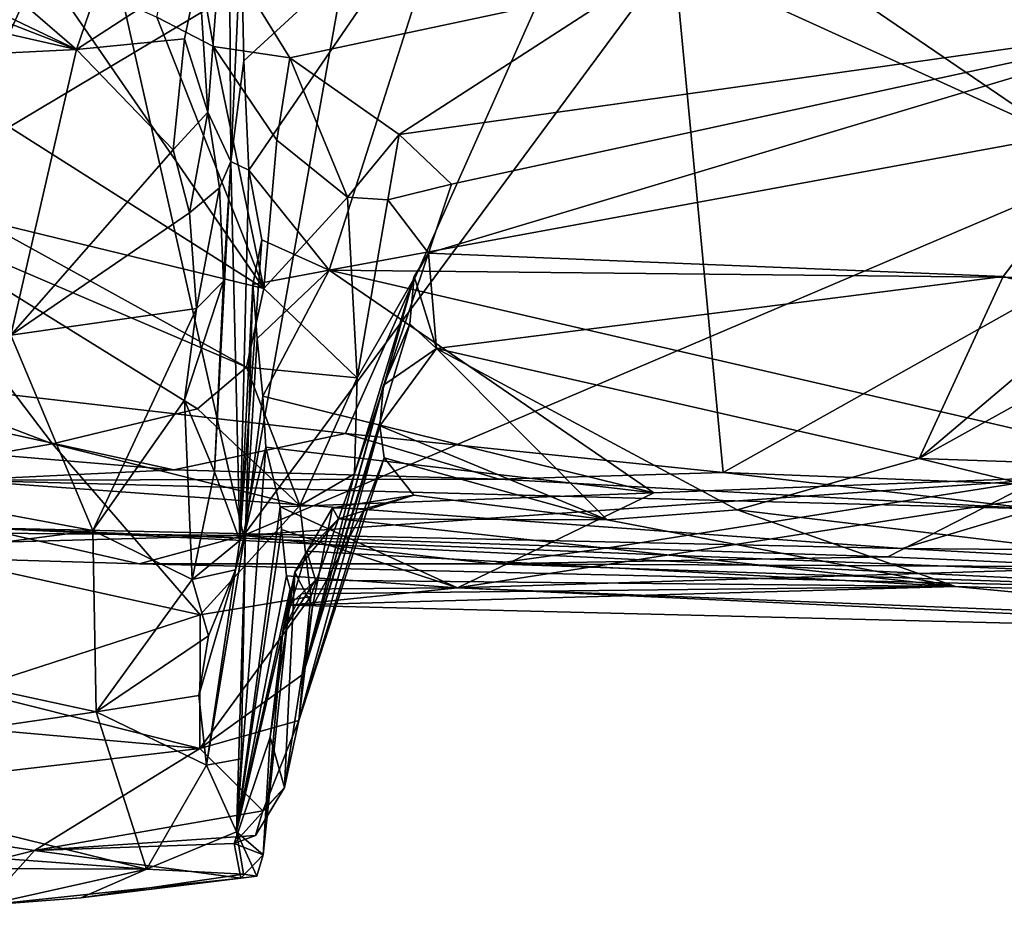
# Model space of a CAD drawing. Units: metres. Extents: x 25.14 to 30.67, y -5.66 to -1.24.
# Drawn here: x 28.74 to 29.26, y -5.63 to -5.17 of the extents above; entities that cross this region are included whole.
import ezdxf

# ---------------------------------------------------------------- set-up
doc = ezdxf.new("R2010")
doc.units = ezdxf.units.M

msp = doc.modelspace()

# ---------------------------------------------------------------- linework, layer by layer
at = {"layer": '1'}
for points in [[(30.14005, -4.89122, -1.52638), (28.8597, -5.4365, -1.50599), (30.20751, -3.61502, -1.54255)], [(28.8597, -5.4365, -1.50599), (29.17031, -3.6963, -1.53615), (30.20751, -3.61502, -1.54255)], [(28.8597, -5.4365, -1.50599), (28.6128, -4.34351, -1.52166), (29.17031, -3.6963, -1.53615)], [(28.65238, -5.43449, -1.49685), (28.6128, -4.34351, -1.52166), (28.8597, -5.4365, -1.50599)], [(29.27628, -5.40723, -1.51187), (28.8597, -5.4365, -1.50599), (30.14005, -4.89122, -1.52638)], [(28.86382, -4.93866, 7.82594), (28.97283, -5.08384, 7.30141), (29.28716, -5.22704, 6.78228)], [(28.86382, -4.93866, 7.82594), (29.28716, -5.22704, 6.78228), (29.56449, -5.14938, 7.13039)], [(28.47867, -5.04148, 8.02298), (28.77215, -5.18184, 7.49294), (28.5384, -4.98041, 8.31862)], [(28.77215, -5.18184, 7.49294), (28.80764, -5.07763, 7.87371), (28.5384, -4.98041, 8.31862)], [(28.64836, -5.05202, -0.01312), (28.53974, -5.33991, -0.01485), (29.07468, -5.02088, -0.01257)], [(28.53974, -5.33991, -0.01485), (28.91305, -5.38307, -0.02043), (29.07468, -5.02088, -0.01257)], [(29.07468, -5.02088, -0.01257), (28.91305, -5.38307, -0.02043), (29.11111, -5.40345, -0.02311)], [(29.07468, -5.02088, -0.01257), (29.11111, -5.40345, -0.02311), (29.5481, -5.1584, -0.02109)], [(28.46028, -5.06086, 7.93952), (28.77215, -5.18184, 7.49294), (28.47867, -5.04148, 8.02298)], [(28.46028, -5.06086, 7.93952), (28.46551, -5.11222, 7.73312), (28.77215, -5.18184, 7.49294)], [(28.83617, -5.14017, 7.57772), (28.84091, -5.2146, 7.26782), (28.85196, -5.07168, 7.35018)], [(28.84091, -5.2146, 7.26782), (28.85292, -5.24046, 6.87048), (28.85196, -5.07168, 7.35018)], [(28.85196, -5.07168, 7.35018), (28.85292, -5.24046, 6.87048), (28.85837, -5.12289, 7.15392)], [(28.77215, -5.18184, 7.49294), (28.83617, -5.14017, 7.57772), (28.80764, -5.07763, 7.87371)], [(28.85837, -5.12289, 7.15392), (28.85982, -5.18786, 6.90831), (28.97283, -5.08384, 7.30141)], [(28.85982, -5.18786, 6.90831), (28.86234, -5.24505, 6.67814), (28.97283, -5.08384, 7.30141)], [(28.86234, -5.24505, 6.67814), (28.90448, -5.29742, 6.43265), (28.97283, -5.08384, 7.30141)], [(28.97283, -5.08384, 7.30141), (28.90448, -5.29742, 6.43265), (29.28716, -5.22704, 6.78228)], [(29.06185, -5.14823, 3.81544), (29.31228, -5.09221, 3.67341), (29.35967, -5.16754, 3.8143)], [(28.84395, -5.18027, 3.9226), (28.81427, -5.16491, 3.88894), (28.829, -5.09771, 3.79761)], [(28.84395, -5.18027, 3.9226), (28.829, -5.09771, 3.79761), (28.88394, -5.1862, 3.93025)], [(28.88394, -5.1862, 3.93025), (28.829, -5.09771, 3.79761), (29.06185, -5.14823, 3.81544)], [(28.46551, -5.11222, 7.73312), (28.4757, -5.19658, 7.42994), (28.77215, -5.18184, 7.49294)], [(28.85292, -5.24046, 6.87048), (28.85982, -5.18786, 6.90831), (28.85837, -5.12289, 7.15392)], [(28.71951, -5.21145, 3.73629), (28.64455, -5.12942, 3.62995), (28.75322, -5.13709, 3.8136)], [(28.71951, -5.21145, 3.73629), (28.75322, -5.13709, 3.8136), (28.87024, -5.30707, 3.91462)], [(28.87024, -5.30707, 3.91462), (28.75322, -5.13709, 3.8136), (28.81427, -5.16491, 3.88894)], [(28.77215, -5.18184, 7.49294), (28.82876, -5.17619, 7.47483), (28.83617, -5.14017, 7.57772)], [(28.82876, -5.17619, 7.47483), (28.84091, -5.2146, 7.26782), (28.83617, -5.14017, 7.57772)], [(28.88394, -5.1862, 3.93025), (29.06185, -5.14823, 3.81544), (28.94124, -5.2263, 3.98575)], [(28.94124, -5.2263, 3.98575), (29.06185, -5.14823, 3.81544), (29.35967, -5.16754, 3.8143)], [(29.11111, -5.40345, -0.02311), (29.26903, -5.40951, -0.02593), (29.5481, -5.1584, -0.02109)], [(28.87024, -5.30707, 3.91462), (28.81427, -5.16491, 3.88894), (28.84395, -5.18027, 3.9226)], [(28.96859, -5.25242, 4.03543), (28.94124, -5.2263, 3.98575), (29.35967, -5.16754, 3.8143)], [(28.95658, -5.28848, 4.12535), (28.96859, -5.25242, 4.03543), (29.35967, -5.16754, 3.8143)], [(28.95658, -5.28848, 4.12535), (29.35967, -5.16754, 3.8143), (29.25785, -5.30078, 4.1482)], [(29.31047, -5.31432, 4.17443), (29.25785, -5.30078, 4.1482), (29.35967, -5.16754, 3.8143)], [(28.77215, -5.18184, 7.49294), (28.82271, -5.23433, 7.27615), (28.82876, -5.17619, 7.47483)], [(28.82876, -5.17619, 7.47483), (28.82271, -5.23433, 7.27615), (28.84091, -5.2146, 7.26782)], [(28.77215, -5.18184, 7.49294), (28.4757, -5.19658, 7.42994), (28.7377, -5.33153, 6.94328)], [(28.77215, -5.18184, 7.49294), (28.7377, -5.33153, 6.94328), (28.82271, -5.23433, 7.27615)], [(28.87024, -5.30707, 3.91462), (28.84395, -5.18027, 3.9226), (28.87709, -5.22927, 3.92932)], [(28.84395, -5.18027, 3.9226), (28.88394, -5.1862, 3.93025), (28.87709, -5.22927, 3.92932)], [(28.9142, -5.25927, 3.97651), (28.87709, -5.22927, 3.92932), (28.88394, -5.1862, 3.93025)], [(28.9142, -5.25927, 3.97651), (28.88394, -5.1862, 3.93025), (28.94124, -5.2263, 3.98575)], [(28.85982, -5.18786, 6.90831), (28.85292, -5.24046, 6.87048), (28.86234, -5.24505, 6.67814)], [(28.72011, -5.2706, 3.77113), (28.71951, -5.21145, 3.73629), (28.87024, -5.30707, 3.91462)], [(28.82271, -5.23433, 7.27615), (28.83136, -5.26743, 7.13713), (28.84091, -5.2146, 7.26782)], [(28.84091, -5.2146, 7.26782), (28.83136, -5.26743, 7.13713), (28.84712, -5.25435, 7.0976)], [(28.84091, -5.2146, 7.26782), (28.84712, -5.25435, 7.0976), (28.85292, -5.24046, 6.87048)], [(29.28716, -5.22704, 6.78228), (28.90448, -5.29742, 6.43265), (29.4191, -5.30283, 6.49437)], [(28.9142, -5.25927, 3.97651), (28.94124, -5.2263, 3.98575), (28.93537, -5.26053, 4.01662)], [(28.93537, -5.26053, 4.01662), (28.94124, -5.2263, 3.98575), (28.96859, -5.25242, 4.03543)], [(28.87024, -5.30707, 3.91462), (28.87709, -5.22927, 3.92932), (28.9142, -5.25927, 3.97651)], [(28.82271, -5.23433, 7.27615), (28.7377, -5.33153, 6.94328), (28.83136, -5.26743, 7.13713)], [(28.84919, -5.30316, 6.90386), (28.84438, -5.4031, 6.56766), (28.85292, -5.24046, 6.87048)], [(28.85292, -5.24046, 6.87048), (28.84438, -5.4031, 6.56766), (28.85778, -5.43909, 6.16897)], [(28.84712, -5.25435, 7.0976), (28.84919, -5.30316, 6.90386), (28.85292, -5.24046, 6.87048)], [(28.85292, -5.24046, 6.87048), (28.85778, -5.43909, 6.16897), (28.86234, -5.24505, 6.67814)], [(28.85778, -5.43909, 6.16897), (28.86916, -5.28148, 6.50464), (28.86234, -5.24505, 6.67814)], [(28.86234, -5.24505, 6.67814), (28.86916, -5.28148, 6.50464), (28.90448, -5.29742, 6.43265)], [(28.83136, -5.26743, 7.13713), (28.83496, -5.31747, 6.94355), (28.84712, -5.25435, 7.0976)], [(28.84712, -5.25435, 7.0976), (28.83496, -5.31747, 6.94355), (28.84919, -5.30316, 6.90386)], [(28.95658, -5.28848, 4.12535), (28.93537, -5.26053, 4.01662), (28.96859, -5.25242, 4.03543)], [(28.91924, -5.35384, 4.03544), (28.87024, -5.30707, 3.91462), (28.9142, -5.25927, 3.97651)], [(28.91924, -5.35384, 4.03544), (28.9142, -5.25927, 3.97651), (28.93537, -5.26053, 4.01662)], [(28.51734, -5.29636, 3.7835), (28.66519, -5.26438, 3.73802), (28.75947, -5.3884, 3.96216)], [(28.66519, -5.26438, 3.73802), (28.72011, -5.2706, 3.77113), (28.86111, -5.34819, 3.92837)], [(28.75947, -5.3884, 3.96216), (28.66519, -5.26438, 3.73802), (28.8355, -5.37016, 3.94019)], [(28.8355, -5.37016, 3.94019), (28.66519, -5.26438, 3.73802), (28.86111, -5.34819, 3.92837)], [(28.95658, -5.28848, 4.12535), (28.91924, -5.35384, 4.03544), (28.93537, -5.26053, 4.01662)], [(28.83136, -5.26743, 7.13713), (28.7377, -5.33153, 6.94328), (28.83496, -5.31747, 6.94355)], [(28.72011, -5.2706, 3.77113), (28.87024, -5.30707, 3.91462), (28.86111, -5.34819, 3.92837)], [(28.85778, -5.43909, 6.16897), (28.86456, -5.30496, 6.41811), (28.86916, -5.28148, 6.50464)], [(28.86916, -5.28148, 6.50464), (28.86456, -5.30496, 6.41811), (28.90448, -5.29742, 6.43265)], [(29.21375, -5.39608, 4.47984), (29.31047, -5.31432, 4.17443), (29.41473, -5.28477, 4.08135)], [(29.34017, -5.40047, 4.49338), (29.21375, -5.39608, 4.47984), (29.41473, -5.28477, 4.08135)], [(28.91787, -5.40423, 4.12352), (28.91924, -5.35384, 4.03544), (28.95658, -5.28848, 4.12535)], [(28.94913, -5.30083, 4.16848), (28.91787, -5.40423, 4.12352), (28.95658, -5.28848, 4.12535)], [(28.96073, -5.33853, 4.29477), (28.94913, -5.30083, 4.16848), (28.95658, -5.28848, 4.12535)], [(28.96073, -5.33853, 4.29477), (28.95658, -5.28848, 4.12535), (29.25785, -5.30078, 4.1482)], [(28.57484, -5.42043, 4.05089), (28.51734, -5.29636, 3.7835), (28.75947, -5.3884, 3.96216)], [(28.86456, -5.30496, 6.41811), (28.86681, -5.3333, 6.28237), (28.90448, -5.29742, 6.43265)], [(28.86681, -5.3333, 6.28237), (28.86976, -5.36354, 6.12787), (28.90448, -5.29742, 6.43265)], [(28.90448, -5.29742, 6.43265), (28.86976, -5.36354, 6.12787), (29.07481, -5.41406, 5.8437)], [(28.89092, -5.50916, 4.32545), (28.91787, -5.40423, 4.12352), (28.94913, -5.30083, 4.16848)], [(28.89092, -5.50916, 4.32545), (28.94913, -5.30083, 4.16848), (28.94678, -5.32555, 4.2418)], [(29.07481, -5.41406, 5.8437), (29.36147, -5.40311, 5.97606), (28.90448, -5.29742, 6.43265)], [(28.90448, -5.29742, 6.43265), (29.36147, -5.40311, 5.97606), (29.4191, -5.30283, 6.49437)], [(28.94678, -5.32555, 4.2418), (28.94913, -5.30083, 4.16848), (28.96073, -5.33853, 4.29477)], [(28.96073, -5.33853, 4.29477), (29.25785, -5.30078, 4.1482), (29.21375, -5.39608, 4.47984)], [(29.21375, -5.39608, 4.47984), (29.25785, -5.30078, 4.1482), (29.31047, -5.31432, 4.17443)], [(28.83496, -5.31747, 6.94355), (28.82862, -5.3656, 6.7625), (28.84919, -5.30316, 6.90386)], [(28.82862, -5.3656, 6.7625), (28.84438, -5.4031, 6.56766), (28.84919, -5.30316, 6.90386)], [(28.85778, -5.43909, 6.16897), (28.86074, -5.43396, 6.0287), (28.86456, -5.30496, 6.41811)], [(28.86456, -5.30496, 6.41811), (28.86074, -5.43396, 6.0287), (28.86681, -5.3333, 6.28237)], [(28.86111, -5.34819, 3.92837), (28.87024, -5.30707, 3.91462), (28.91924, -5.35384, 4.03544)], [(28.7377, -5.33153, 6.94328), (28.78065, -5.43377, 6.51846), (28.83496, -5.31747, 6.94355)], [(28.83496, -5.31747, 6.94355), (28.78065, -5.43377, 6.51846), (28.82862, -5.3656, 6.7625)], [(28.93308, -5.35773, 4.28754), (28.89092, -5.50916, 4.32545), (28.94678, -5.32555, 4.2418)], [(28.93308, -5.35773, 4.28754), (28.94678, -5.32555, 4.2418), (28.96073, -5.33853, 4.29477)], [(28.47438, -5.37697, 6.71237), (28.78065, -5.43377, 6.51846), (28.7377, -5.33153, 6.94328)], [(28.86681, -5.3333, 6.28237), (28.86074, -5.43396, 6.0287), (28.86976, -5.36354, 6.12787)], [(28.65233, -5.38768, -0.02199), (28.82316, -5.40198, -0.02693), (28.53974, -5.33991, -0.01485)], [(28.53974, -5.33991, -0.01485), (28.82316, -5.40198, -0.02693), (28.91305, -5.38307, -0.02043)], [(28.93104, -5.37902, 4.4815), (28.93308, -5.35773, 4.28754), (28.96073, -5.33853, 4.29477)], [(29.05034, -5.42821, 4.67743), (28.93104, -5.37902, 4.4815), (28.96073, -5.33853, 4.29477)], [(29.05034, -5.42821, 4.67743), (28.96073, -5.33853, 4.29477), (29.11848, -5.42306, 4.60808)], [(29.11848, -5.42306, 4.60808), (28.96073, -5.33853, 4.29477), (29.21375, -5.39608, 4.47984)], [(28.8355, -5.37016, 3.94019), (28.86111, -5.34819, 3.92837), (28.8891, -5.42072, 4.0669)], [(28.8891, -5.42072, 4.0669), (28.86111, -5.34819, 3.92837), (28.91924, -5.35384, 4.03544)], [(28.91787, -5.40423, 4.12352), (28.8891, -5.42072, 4.0669), (28.91924, -5.35384, 4.03544)], [(28.93104, -5.37902, 4.4815), (28.89092, -5.50916, 4.32545), (28.93308, -5.35773, 4.28754)], [(28.78065, -5.43377, 6.51846), (28.83267, -5.45954, 6.37674), (28.82862, -5.3656, 6.7625)], [(28.82862, -5.3656, 6.7625), (28.83267, -5.45954, 6.37674), (28.84438, -5.4031, 6.56766)], [(28.86074, -5.43396, 6.0287), (28.87137, -5.39009, 5.97308), (28.86976, -5.36354, 6.12787)], [(28.86976, -5.36354, 6.12787), (28.87137, -5.39009, 5.97308), (29.07481, -5.41406, 5.8437)], [(28.75947, -5.3884, 3.96216), (28.8355, -5.37016, 3.94019), (28.8891, -5.42072, 4.0669)], [(28.47438, -5.37697, 6.71237), (28.50789, -5.46953, 6.35166), (28.78065, -5.43377, 6.51846)], [(28.91305, -5.38307, -0.02043), (28.82316, -5.40198, -0.02693), (28.99373, -5.40702, -0.03006)], [(28.88871, -5.53343, 4.42153), (28.89092, -5.50916, 4.32545), (28.93104, -5.37902, 4.4815)], [(28.88871, -5.53343, 4.42153), (28.93104, -5.37902, 4.4815), (28.93335, -5.39575, 4.5741)], [(28.91305, -5.38307, -0.02043), (28.99373, -5.40702, -0.03006), (29.11111, -5.40345, -0.02311)], [(28.93335, -5.39575, 4.5741), (28.93104, -5.37902, 4.4815), (29.05034, -5.42821, 4.67743)], [(28.57484, -5.42043, 4.05089), (28.75947, -5.3884, 3.96216), (28.83696, -5.47796, 4.1936)], [(28.71116, -5.40749, -0.04768), (28.82316, -5.40198, -0.02693), (28.65233, -5.38768, -0.02199)], [(28.83696, -5.47796, 4.1936), (28.75947, -5.3884, 3.96216), (28.8891, -5.42072, 4.0669)], [(28.86074, -5.43396, 6.0287), (28.85589, -5.59169, 5.49994), (28.87137, -5.39009, 5.97308)], [(28.85589, -5.59169, 5.49994), (28.87888, -5.42135, 5.76976), (28.87137, -5.39009, 5.97308)], [(28.87137, -5.39009, 5.97308), (28.87888, -5.42135, 5.76976), (29.07481, -5.41406, 5.8437)], [(28.92298, -5.4224, 4.63324), (28.88871, -5.53343, 4.42153), (28.93335, -5.39575, 4.5741)], [(28.92298, -5.4224, 4.63324), (28.93335, -5.39575, 4.5741), (28.94892, -5.41539, 4.66625)], [(28.94892, -5.41539, 4.66625), (28.93335, -5.39575, 4.5741), (29.05034, -5.42821, 4.67743)], [(29.11848, -5.42306, 4.60808), (29.21375, -5.39608, 4.47984), (29.523, -5.47155, 4.88201)], [(29.523, -5.47155, 4.88201), (29.21375, -5.39608, 4.47984), (29.34017, -5.40047, 4.49338)], [(28.82316, -5.40198, -0.02693), (28.71116, -5.40749, -0.04768), (28.99373, -5.40702, -0.03006)], [(28.84438, -5.4031, 6.56766), (28.83267, -5.45954, 6.37674), (28.85778, -5.43909, 6.16897)], [(29.07481, -5.41406, 5.8437), (28.97174, -5.46388, 5.40254), (29.36147, -5.40311, 5.97606)], [(29.36147, -5.40311, 5.97606), (28.97174, -5.46388, 5.40254), (29.56343, -5.44551, 5.73111)], [(28.99373, -5.40702, -0.03006), (29.27449, -5.4224, -0.05118), (29.11111, -5.40345, -0.02311)], [(29.11111, -5.40345, -0.02311), (29.27449, -5.4224, -0.05118), (29.26903, -5.40951, -0.02593)], [(28.99373, -5.40702, -0.03006), (28.71116, -5.40749, -0.04768), (29.27449, -5.4224, -0.05118)], [(28.71116, -5.40749, -0.04768), (28.7217, -5.43246, -0.26344), (29.20489, -5.44328, -0.24379)], [(28.71116, -5.40749, -0.04768), (29.20489, -5.44328, -0.24379), (29.27449, -5.4224, -0.05118)], [(29.05071, -5.44292, -1.5042), (28.8597, -5.4365, -1.50599), (29.27628, -5.40723, -1.51187)], [(28.89491, -5.46835, 4.20194), (28.8891, -5.42072, 4.0669), (28.91787, -5.40423, 4.12352)], [(28.89092, -5.50916, 4.32545), (28.89491, -5.46835, 4.20194), (28.91787, -5.40423, 4.12352)], [(29.19746, -5.44766, -1.50409), (29.05071, -5.44292, -1.5042), (29.27628, -5.40723, -1.51187)], [(29.31321, -5.45288, -1.5005), (29.19746, -5.44766, -1.50409), (29.27628, -5.40723, -1.51187)], [(29.07481, -5.41406, 5.8437), (28.87888, -5.42135, 5.76976), (28.97174, -5.46388, 5.40254)], [(28.90629, -5.42189, 4.69753), (28.92298, -5.4224, 4.63324), (28.94892, -5.41539, 4.66625)], [(28.90629, -5.42189, 4.69753), (28.94892, -5.41539, 4.66625), (28.90939, -5.42764, 4.75659)], [(28.90939, -5.42764, 4.75659), (28.94892, -5.41539, 4.66625), (29.05034, -5.42821, 4.67743)], [(28.71495, -5.51747, 4.30159), (28.57484, -5.42043, 4.05089), (28.83696, -5.47796, 4.1936)], [(28.83696, -5.47796, 4.1936), (28.8891, -5.42072, 4.0669), (28.89491, -5.46835, 4.20194)], [(28.87888, -5.42135, 5.76976), (28.85589, -5.59169, 5.49994), (28.87957, -5.43339, 5.68327)], [(28.87888, -5.42135, 5.76976), (28.87957, -5.43339, 5.68327), (28.97174, -5.46388, 5.40254)], [(28.90629, -5.42189, 4.69753), (28.88645, -5.45573, 4.79954), (28.89572, -5.47358, 4.62342)], [(28.88645, -5.45573, 4.79954), (28.90629, -5.42189, 4.69753), (28.90939, -5.42764, 4.75659)], [(28.89572, -5.47358, 4.62342), (28.88871, -5.53343, 4.42153), (28.92298, -5.4224, 4.63324)], [(28.90629, -5.42189, 4.69753), (28.89572, -5.47358, 4.62342), (28.92298, -5.4224, 4.63324)], [(29.2328, -5.46311, 4.83286), (29.05034, -5.42821, 4.67743), (29.11848, -5.42306, 4.60808)], [(29.2328, -5.46311, 4.83286), (29.11848, -5.42306, 4.60808), (29.523, -5.47155, 4.88201)], [(29.20489, -5.44328, -0.24379), (29.60844, -5.44672, -0.1713), (29.27449, -5.4224, -0.05118)], [(28.89286, -5.44474, 4.85686), (28.88645, -5.45573, 4.79954), (28.90939, -5.42764, 4.75659)], [(28.89286, -5.44474, 4.85686), (28.90939, -5.42764, 4.75659), (29.2328, -5.46311, 4.83286)], [(29.2328, -5.46311, 4.83286), (28.90939, -5.42764, 4.75659), (29.05034, -5.42821, 4.67743)], [(28.50789, -5.46953, 6.35166), (28.7824, -5.52881, 6.08527), (28.78065, -5.43377, 6.51846)], [(28.7217, -5.43246, -0.26344), (28.5713, -5.44434, -1.46051), (28.805, -5.4513, -1.45784)], [(28.5713, -5.44434, -1.46051), (28.65238, -5.43449, -1.49685), (28.8597, -5.4365, -1.50599)], [(28.7217, -5.43246, -0.26344), (28.805, -5.4513, -1.45784), (29.40438, -5.46545, -1.45169)], [(29.77386, -5.47417, -1.15426), (28.7217, -5.43246, -0.26344), (29.40438, -5.46545, -1.45169)], [(28.7217, -5.43246, -0.26344), (29.77386, -5.47417, -1.15426), (29.20489, -5.44328, -0.24379)], [(28.78065, -5.43377, 6.51846), (28.7824, -5.52881, 6.08527), (28.83267, -5.45954, 6.37674)], [(28.84028, -5.55685, 5.87027), (28.85842, -5.55346, 5.72292), (28.86074, -5.43396, 6.0287)], [(28.84028, -5.55685, 5.87027), (28.86074, -5.43396, 6.0287), (28.8554, -5.45436, 6.25905)], [(28.85778, -5.43909, 6.16897), (28.8554, -5.45436, 6.25905), (28.86074, -5.43396, 6.0287)], [(28.88223, -5.45756, 5.49367), (28.87957, -5.43339, 5.68327), (28.85589, -5.59169, 5.49994)], [(28.86074, -5.43396, 6.0287), (28.85842, -5.55346, 5.72292), (28.85589, -5.59169, 5.49994)], [(28.87957, -5.43339, 5.68327), (28.88223, -5.45756, 5.49367), (28.97174, -5.46388, 5.40254)], [(28.5713, -5.44434, -1.46051), (28.8597, -5.4365, -1.50599), (28.805, -5.4513, -1.45784)], [(28.805, -5.4513, -1.45784), (28.8597, -5.4365, -1.50599), (28.99052, -5.45123, -1.47637)], [(28.85778, -5.43909, 6.16897), (28.83267, -5.45954, 6.37674), (28.8554, -5.45436, 6.25905)], [(28.99052, -5.45123, -1.47637), (28.8597, -5.4365, -1.50599), (29.05071, -5.44292, -1.5042)], [(28.88024, -5.48656, 4.95701), (28.88645, -5.45573, 4.79954), (28.89286, -5.44474, 4.85686)], [(28.88024, -5.48656, 4.95701), (28.89286, -5.44474, 4.85686), (28.89743, -5.45984, 4.97944)], [(28.89743, -5.45984, 4.97944), (28.89286, -5.44474, 4.85686), (29.2328, -5.46311, 4.83286)], [(28.99052, -5.45123, -1.47637), (29.05071, -5.44292, -1.5042), (29.19746, -5.44766, -1.50409)], [(29.60844, -5.44672, -0.1713), (29.20489, -5.44328, -0.24379), (29.77386, -5.47417, -1.15426)], [(29.56343, -5.44551, 5.73111), (28.97174, -5.46388, 5.40254), (29.5333, -5.48616, 5.34895)], [(28.99052, -5.45123, -1.47637), (29.19746, -5.44766, -1.50409), (29.31321, -5.45288, -1.5005)], [(28.805, -5.4513, -1.45784), (28.99052, -5.45123, -1.47637), (29.40438, -5.46545, -1.45169)], [(28.83267, -5.45954, 6.37674), (28.84126, -5.48906, 6.22121), (28.8554, -5.45436, 6.25905)], [(28.83618, -5.52035, 6.06606), (28.84028, -5.55685, 5.87027), (28.8554, -5.45436, 6.25905)], [(28.84126, -5.48906, 6.22121), (28.83618, -5.52035, 6.06606), (28.8554, -5.45436, 6.25905)], [(28.87353, -5.54216, 4.8406), (28.88112, -5.5684, 4.73981), (28.88645, -5.45573, 4.79954)], [(28.88024, -5.48656, 4.95701), (28.87353, -5.54216, 4.8406), (28.88645, -5.45573, 4.79954)], [(28.88645, -5.45573, 4.79954), (28.88112, -5.5684, 4.73981), (28.89572, -5.47358, 4.62342)], [(29.40438, -5.46545, -1.45169), (28.99052, -5.45123, -1.47637), (29.31321, -5.45288, -1.5005)], [(28.83267, -5.45954, 6.37674), (28.7824, -5.52881, 6.08527), (28.84126, -5.48906, 6.22121)], [(28.85589, -5.59169, 5.49994), (28.88414, -5.4646, 5.40582), (28.88223, -5.45756, 5.49367)], [(28.89009, -5.46695, 5.04935), (28.88024, -5.48656, 4.95701), (28.89743, -5.45984, 4.97944)], [(28.88223, -5.45756, 5.49367), (28.88414, -5.4646, 5.40582), (28.97174, -5.46388, 5.40254)], [(28.89009, -5.46695, 5.04935), (28.89743, -5.45984, 4.97944), (29.2328, -5.46311, 4.83286)], [(28.85589, -5.59169, 5.49994), (28.88352, -5.47287, 5.19319), (28.88414, -5.4646, 5.40582)], [(28.88352, -5.47287, 5.19319), (28.89009, -5.46695, 5.04935), (29.2328, -5.46311, 4.83286)], [(28.88352, -5.47287, 5.19319), (29.2328, -5.46311, 4.83286), (29.49487, -5.48809, 5.20152)], [(28.88414, -5.4646, 5.40582), (28.88352, -5.47287, 5.19319), (28.97174, -5.46388, 5.40254)], [(28.97174, -5.46388, 5.40254), (28.88352, -5.47287, 5.19319), (29.49487, -5.48809, 5.20152)], [(28.97174, -5.46388, 5.40254), (29.49487, -5.48809, 5.20152), (29.5333, -5.48616, 5.34895)], [(29.49487, -5.48809, 5.20152), (29.2328, -5.46311, 4.83286), (29.523, -5.47155, 4.88201)], [(28.50789, -5.46953, 6.35166), (28.5883, -5.55712, 5.90921), (28.7824, -5.52881, 6.08527)], [(28.83696, -5.47796, 4.1936), (28.89491, -5.46835, 4.20194), (28.83668, -5.54813, 4.42136)], [(28.83668, -5.54813, 4.42136), (28.89491, -5.46835, 4.20194), (28.89092, -5.50916, 4.32545)], [(28.88352, -5.47287, 5.19319), (28.88024, -5.48656, 4.95701), (28.89009, -5.46695, 5.04935)], [(28.85589, -5.59169, 5.49994), (28.87, -5.60384, 4.9407), (28.88352, -5.47287, 5.19319)], [(28.87, -5.60384, 4.9407), (28.88024, -5.48656, 4.95701), (28.88352, -5.47287, 5.19319)], [(28.88112, -5.5684, 4.73981), (28.88871, -5.53343, 4.42153), (28.89572, -5.47358, 4.62342)], [(28.83668, -5.54813, 4.42136), (28.71495, -5.51747, 4.30159), (28.83696, -5.47796, 4.1936)], [(28.87, -5.60384, 4.9407), (28.87353, -5.54216, 4.8406), (28.88024, -5.48656, 4.95701)], [(28.7824, -5.52881, 6.08527), (28.83618, -5.52035, 6.06606), (28.84126, -5.48906, 6.22121)], [(28.83668, -5.54813, 4.42136), (28.89092, -5.50916, 4.32545), (28.88871, -5.53343, 4.42153)], [(28.55489, -5.52302, 4.36119), (28.71495, -5.51747, 4.30159), (28.83668, -5.54813, 4.42136)], [(28.7824, -5.52881, 6.08527), (28.84028, -5.55685, 5.87027), (28.83618, -5.52035, 6.06606)], [(28.58934, -5.57686, 4.58033), (28.55489, -5.52302, 4.36119), (28.83668, -5.54813, 4.42136)], [(28.5883, -5.55712, 5.90921), (28.80873, -5.6113, 5.51292), (28.7824, -5.52881, 6.08527)], [(28.7824, -5.52881, 6.08527), (28.80873, -5.6113, 5.51292), (28.84028, -5.55685, 5.87027)], [(28.86984, -5.58077, 4.6497), (28.83668, -5.54813, 4.42136), (28.88871, -5.53343, 4.42153)], [(28.86984, -5.58077, 4.6497), (28.88871, -5.53343, 4.42153), (28.88112, -5.5684, 4.73981)], [(28.87, -5.60384, 4.9407), (28.85477, -5.59776, 4.80053), (28.87353, -5.54216, 4.8406)], [(28.87353, -5.54216, 4.8406), (28.85477, -5.59776, 4.80053), (28.88112, -5.5684, 4.73981)], [(28.75009, -5.60141, 4.72503), (28.58934, -5.57686, 4.58033), (28.83668, -5.54813, 4.42136)], [(28.75009, -5.60141, 4.72503), (28.83668, -5.54813, 4.42136), (28.86984, -5.58077, 4.6497)], [(28.85589, -5.59169, 5.49994), (28.85842, -5.55346, 5.72292), (28.84028, -5.55685, 5.87027)], [(28.5883, -5.55712, 5.90921), (28.53296, -5.59095, 5.62651), (28.80873, -5.6113, 5.51292)], [(28.84028, -5.55685, 5.87027), (28.80873, -5.6113, 5.51292), (28.85589, -5.59169, 5.49994)], [(28.88112, -5.5684, 4.73981), (28.85477, -5.59776, 4.80053), (28.86587, -5.59359, 4.75307)], [(28.86587, -5.59359, 4.75307), (28.86984, -5.58077, 4.6497), (28.88112, -5.5684, 4.73981)], [(28.65538, -5.62505, 5.06398), (28.58934, -5.57686, 4.58033), (28.75009, -5.60141, 4.72503)], [(28.75009, -5.60141, 4.72503), (28.86984, -5.58077, 4.6497), (28.86587, -5.59359, 4.75307)], [(28.53296, -5.59095, 5.62651), (28.54081, -5.61036, 5.41518), (28.80873, -5.6113, 5.51292)], [(28.75009, -5.60141, 4.72503), (28.86587, -5.59359, 4.75307), (28.85477, -5.59776, 4.80053)], [(28.80873, -5.6113, 5.51292), (28.85957, -5.61385, 5.38087), (28.85589, -5.59169, 5.49994)], [(28.85589, -5.59169, 5.49994), (28.86667, -5.6149, 5.18747), (28.87, -5.60384, 4.9407)], [(28.85589, -5.59169, 5.49994), (28.85957, -5.61385, 5.38087), (28.86667, -5.6149, 5.18747)], [(28.85817, -5.61591, 5.01171), (28.75009, -5.60141, 4.72503), (28.85477, -5.59776, 4.80053)], [(28.85817, -5.61591, 5.01171), (28.85477, -5.59776, 4.80053), (28.87, -5.60384, 4.9407)], [(28.65538, -5.62505, 5.06398), (28.75009, -5.60141, 4.72503), (28.72419, -5.63019, 5.19328)], [(28.72419, -5.63019, 5.19328), (28.75009, -5.60141, 4.72503), (28.85817, -5.61591, 5.01171)], [(28.86667, -5.6149, 5.18747), (28.85817, -5.61591, 5.01171), (28.87, -5.60384, 4.9407)], [(28.80873, -5.6113, 5.51292), (28.54081, -5.61036, 5.41518), (28.72419, -5.63019, 5.19328)], [(28.80873, -5.6113, 5.51292), (28.72419, -5.63019, 5.19328), (28.77429, -5.6262, 5.26696)], [(28.80873, -5.6113, 5.51292), (28.77429, -5.6262, 5.26696), (28.85957, -5.61385, 5.38087)], [(28.85957, -5.61385, 5.38087), (28.77429, -5.6262, 5.26696), (28.86667, -5.6149, 5.18747)], [(28.77429, -5.6262, 5.26696), (28.85817, -5.61591, 5.01171), (28.86667, -5.6149, 5.18747)], [(28.72419, -5.63019, 5.19328), (28.85817, -5.61591, 5.01171), (28.77429, -5.6262, 5.26696)]]:
    msp.add_3dface(points, dxfattribs=at)

doc.saveas('drawing.dxf')
